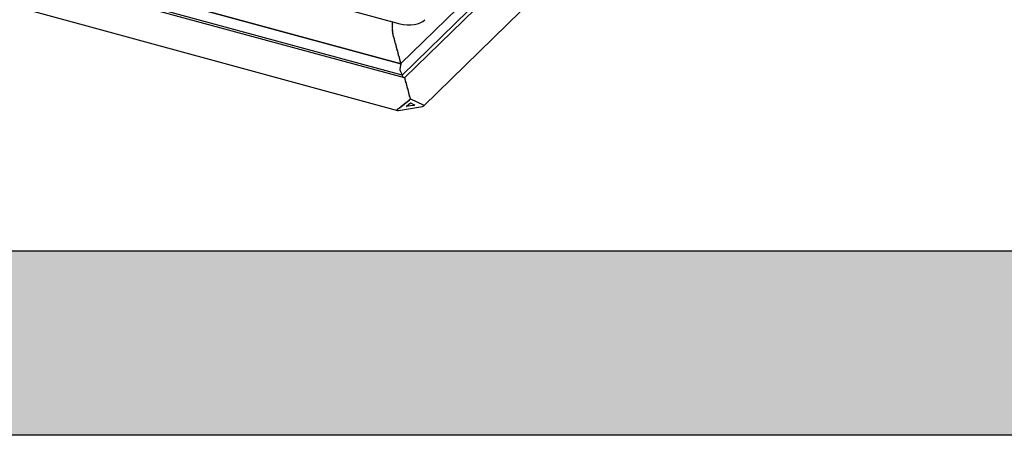
# Model space of a CAD drawing. Units: millimetres. Extents: x 948 to 3148, y -29 to 1556.
# Drawn here: x 2957 to 2994, y 1394 to 1410 of the extents above; entities that cross this region are included whole.
import ezdxf

# ---------------------------------------------------------------- set-up
doc = ezdxf.new("R2010")
doc.units = ezdxf.units.MM
doc.layers.add('VELUX_INFO', color=1, linetype='Continuous')

msp = doc.modelspace()

# ---------------------------------------------------------------- hatches: boundary and pattern name
at = {"layer": 'VELUX_INFO'}
msp.add_hatch(color=7, dxfattribs=at).paths.add_polyline_path([(3048.348, 1401.103), (2930.348, 1401.103), (2930.348, 1394.103), (3055.348, 1394.103), (3055.348, 1439.103), (3048.348, 1439.103)])

# ---------------------------------------------------------------- linework, layer by layer
at = {"layer": 'VELUX_INFO', "color": 1}
for p, q in [((2990.58, 1427.245), (2971.095, 1408.227)), ((2990.745, 1426.918), (2971.146, 1407.788)), ((2991.029, 1427.003), (2971.235, 1407.684)), ((2971.957, 1406.616), (2991.915, 1426.096)), ((2932.843, 1420.134), (2971.064, 1409.746)), ((2934.172, 1418.259), (2971.095, 1408.224)), ((2971.094, 1408.224), (2934.173, 1418.259)), ((2971.237, 1407.684), (2933.71, 1417.883)), ((2971.146, 1407.788), (2934.005, 1417.883)), ((2933.138, 1416.736), (2970.976, 1406.453)), ((2970.778, 1409.798), (2970.772, 1409.796)), ((2970.772, 1409.787), (2970.778, 1409.767)), ((2970.778, 1409.753), (2970.772, 1409.751)), ((2970.772, 1409.742), (2970.778, 1409.721)), ((2970.778, 1409.708), (2970.772, 1409.705)), ((2970.772, 1409.696), (2970.778, 1409.676)), ((2970.774, 1409.825), (2970.778, 1409.812)), ((2970.778, 1409.662), (2970.772, 1409.66)), ((2970.772, 1409.651), (2970.778, 1409.63)), ((2970.778, 1409.617), (2970.772, 1409.614)), ((2970.772, 1409.605), (2970.778, 1409.585)), ((2970.778, 1409.571), (2970.772, 1409.569)), ((2970.772, 1409.56), (2970.778, 1409.539)), ((2970.778, 1409.525), (2970.773, 1409.521)), ((2970.773, 1409.511), (2970.779, 1409.491)), ((2970.781, 1409.474), (2970.777, 1409.467)), ((2970.778, 1409.456), (2970.785, 1409.437)), ((2970.779, 1409.53), (2970.779, 1409.53)), ((2970.779, 1409.53), (2970.779, 1409.53)), ((2970.781, 1409.481), (2970.782, 1409.48)), ((2970.782, 1409.48), (2970.782, 1409.479)), ((2970.787, 1409.419), (2970.784, 1409.408)), ((2970.786, 1409.397), (2970.793, 1409.379)), ((2970.787, 1409.427), (2970.788, 1409.425)), ((2970.788, 1409.425), (2970.788, 1409.425)), ((2970.797, 1409.361), (2970.795, 1409.348)), ((2970.796, 1409.37), (2970.798, 1409.368)), ((2970.798, 1409.336), (2970.805, 1409.32)), ((2970.808, 1409.311), (2970.81, 1409.31)), ((2970.81, 1409.31), (2970.808, 1409.31)), ((2970.81, 1409.301), (2970.809, 1409.286)), ((2970.812, 1409.274), (2970.82, 1409.26)), ((2970.825, 1409.252), (2970.824, 1409.251)), ((2970.825, 1409.242), (2970.825, 1409.226)), ((2970.828, 1409.214), (2970.836, 1409.201)), ((2970.841, 1409.184), (2970.841, 1409.168)), ((2970.844, 1409.156), (2970.852, 1409.143)), ((2970.856, 1409.126), (2970.856, 1409.11)), ((2970.859, 1409.098), (2970.867, 1409.085)), ((2970.872, 1409.067), (2970.872, 1409.051)), ((2970.875, 1409.04), (2970.883, 1409.027)), ((2970.888, 1409.009), (2970.888, 1408.993)), ((2970.891, 1408.981), (2970.899, 1408.968)), ((2970.903, 1408.951), (2970.903, 1408.935)), ((2970.906, 1408.923), (2970.914, 1408.91)), ((2970.919, 1408.893), (2970.919, 1408.877)), ((2970.922, 1408.865), (2970.93, 1408.852)), ((2970.935, 1408.834), (2970.935, 1408.818)), ((2970.938, 1408.807), (2970.946, 1408.794)), ((2970.95, 1408.776), (2970.95, 1408.76)), ((2970.953, 1408.749), (2970.961, 1408.735)), ((2970.966, 1408.718), (2970.966, 1408.702)), ((2970.969, 1408.69), (2970.977, 1408.677)), ((2970.982, 1408.66), (2970.982, 1408.644)), ((2970.985, 1408.632), (2970.993, 1408.619)), ((2970.997, 1408.602), (2970.997, 1408.585)), ((2971, 1408.574), (2971.008, 1408.561)), ((2971.013, 1408.543), (2971.013, 1408.527)), ((2971.016, 1408.516), (2971.024, 1408.503)), ((2971.029, 1408.485), (2971.029, 1408.469)), ((2971.032, 1408.457), (2971.04, 1408.444)), ((2971.044, 1408.427), (2971.044, 1408.411)), ((2971.047, 1408.399), (2971.055, 1408.386)), ((2971.06, 1408.369), (2971.06, 1408.352)), ((2971.095, 1408.227), (2971.06, 1408.014)), ((2971.095, 1408.224), (2971.06, 1408.014)), ((2971.063, 1408.341), (2971.071, 1408.328)), ((2971.076, 1408.31), (2971.076, 1408.294)), ((2971.079, 1408.283), (2971.087, 1408.27)), ((2971.091, 1408.252), (2971.091, 1408.236)), ((2971.094, 1408.224), (2971.095, 1408.224)), ((2971.071, 1407.956), (2971.131, 1407.822)), ((2971.071, 1407.956), (2971.131, 1407.822)), ((2971.131, 1407.822), (2971.137, 1407.793)), ((2971.131, 1407.822), (2971.137, 1407.793)), ((2971.137, 1407.793), (2971.146, 1407.788)), ((2971.137, 1407.793), (2971.146, 1407.788)), ((2971.146, 1407.788), (2971.187, 1407.697)), ((2971.146, 1407.788), (2971.187, 1407.697)), ((2971.248, 1407.67), (2971.248, 1407.654)), ((2971.251, 1407.642), (2971.259, 1407.629)), ((2971.264, 1407.611), (2971.264, 1407.595)), ((2971.267, 1407.584), (2971.275, 1407.571)), ((2971.279, 1407.553), (2971.279, 1407.537)), ((2971.282, 1407.525), (2971.29, 1407.512)), ((2971.295, 1407.495), (2971.295, 1407.479)), ((2971.298, 1407.467), (2971.306, 1407.454)), ((2971.311, 1407.437), (2971.311, 1407.421)), ((2971.314, 1407.409), (2971.322, 1407.396)), ((2971.326, 1407.378), (2971.326, 1407.362)), ((2971.329, 1407.351), (2971.337, 1407.338)), ((2971.342, 1407.32), (2971.342, 1407.304)), ((2971.345, 1407.293), (2971.353, 1407.279)), ((2971.358, 1407.262), (2971.358, 1407.246)), ((2971.361, 1407.234), (2971.369, 1407.221)), ((2971.373, 1407.204), (2971.373, 1407.188)), ((2971.376, 1407.176), (2971.384, 1407.163)), ((2971.389, 1407.146), (2971.389, 1407.129)), ((2971.392, 1407.118), (2971.4, 1407.105)), ((2971.405, 1407.087), (2971.405, 1407.071)), ((2971.236, 1406.701), (2971.236, 1406.685)), ((2971.277, 1406.717), (2971.251, 1406.713)), ((2971.287, 1406.741), (2971.287, 1406.725)), ((2971.327, 1406.757), (2971.302, 1406.753)), ((2971.311, 1406.613), (2971.461, 1406.732)), ((2971.338, 1406.782), (2971.338, 1406.766)), ((2971.378, 1406.798), (2971.353, 1406.794)), ((2971.388, 1406.822), (2971.388, 1406.806)), ((2971.429, 1406.838), (2971.403, 1406.834)), ((2971.408, 1407.06), (2971.416, 1407.047)), ((2971.42, 1407.029), (2971.42, 1407.013)), ((2971.423, 1407.001), (2971.431, 1406.988)), ((2971.436, 1406.971), (2971.436, 1406.955)), ((2971.439, 1406.943), (2971.447, 1406.93)), ((2971.439, 1406.862), (2971.439, 1406.846)), ((2971.452, 1406.913), (2971.452, 1406.897)), ((2971.461, 1406.875), (2971.454, 1406.874)), ((2971.455, 1406.885), (2971.461, 1406.875)), ((2971.461, 1406.891), (2971.952, 1406.658)), ((2971.461, 1406.732), (2971.61, 1406.661)), ((2970.969, 1406.501), (2970.981, 1406.511)), ((2970.987, 1406.508), (2970.981, 1406.511)), ((2971.023, 1406.516), (2970.998, 1406.512)), ((2971.005, 1406.452), (2971.461, 1406.524)), ((2971.034, 1406.54), (2971.034, 1406.524)), ((2971.074, 1406.556), (2971.049, 1406.552)), ((2971.084, 1406.581), (2971.084, 1406.564)), ((2971.125, 1406.597), (2971.099, 1406.593)), ((2971.135, 1406.621), (2971.135, 1406.605)), ((2971.175, 1406.637), (2971.15, 1406.633)), ((2971.186, 1406.661), (2971.186, 1406.645)), ((2971.226, 1406.677), (2971.201, 1406.673)), ((2971.322, 1406.599), (2971.308, 1406.603)), ((2971.461, 1406.621), (2971.322, 1406.599)), ((2971.599, 1406.643), (2971.461, 1406.621)), ((2971.461, 1406.524), (2971.917, 1406.597)), ((2971.614, 1406.657), (2971.599, 1406.643))]:
    msp.add_line(p, q, dxfattribs=at)
at = {"layer": 'VELUX_INFO', "color": 7}
msp.add_lwpolyline([(2923.348, 1446.103), (3048.348, 1446.103), (3048.348, 1401.103), (2923.348, 1401.103)], close=True, dxfattribs=at)
msp.add_lwpolyline([(3048.348, 1439.103), (3055.348, 1439.103), (3055.348, 1394.103), (2930.348, 1394.103), (2930.348, 1401.103)], dxfattribs=at)
at = {"layer": 'VELUX_INFO', "color": 1}
for centre, major_axis, ratio, start_param, end_param in [((2970.774, 1409.788), (-0.00214, 0.00826), 0.276616, 0.031811, 1.602607), ((2970.774, 1409.743), (-0.00214, 0.00826), 0.276616, 0.031811, 1.602607), ((2970.774, 1409.697), (-0.00214, 0.00826), 0.276616, 0.031811, 1.602607), ((2970.774, 1409.811), (-0.0032, 0.0124), 0.276616, 3.173403, 4.7442), ((2970.774, 1409.765), (-0.0032, 0.0124), 0.276616, 3.173403, 4.7442), ((2970.774, 1409.72), (-0.0032, 0.0124), 0.276616, 3.173403, 4.7442), ((2971.354, 1410.132), (0.758, -0.042), 0.564999, 4.351516, 5.805066), ((2970.774, 1409.652), (-0.00214, 0.00826), 0.276616, 0.031811, 1.602607), ((2970.774, 1409.606), (-0.00214, 0.00826), 0.276616, 0.031811, 1.602607), ((2970.774, 1409.561), (-0.00214, 0.00826), 0.276616, 0.031811, 1.602607), ((2970.775, 1409.513), (-0.00214, 0.00826), 0.276616, 0.136781, 1.707577), ((2970.779, 1409.459), (-0.00214, 0.00826), 0.276616, 0.293915, 1.864712), ((2970.774, 1409.674), (-0.0032, 0.0124), 0.276616, 3.173403, 4.7442), ((2970.774, 1409.629), (-0.0032, 0.0124), 0.276616, 3.173403, 4.7442), ((2970.774, 1409.583), (-0.0032, 0.0124), 0.276616, 3.173403, 4.7442), ((2970.774, 1409.538), (-0.0032, 0.0124), 0.276616, 3.958802, 4.7442), ((2970.774, 1409.537), (-0.0032, 0.0124), 0.276616, 3.278373, 4.063771), ((2970.776, 1409.488), (-0.0032, 0.0124), 0.276616, 4.063771, 4.84917), ((2970.777, 1409.486), (-0.0032, 0.0124), 0.276616, 3.435508, 4.220906), ((2970.787, 1409.401), (-0.00214, 0.00826), 0.276616, 0.45105, 2.021847), ((2970.782, 1409.432), (-0.0032, 0.0124), 0.276616, 4.220906, 5.006304), ((2970.783, 1409.43), (-0.0032, 0.0124), 0.276616, 3.592643, 4.378041), ((2970.792, 1409.373), (-0.0032, 0.0124), 0.276616, 4.378041, 5.163439), ((2970.798, 1409.341), (-0.00214, 0.00826), 0.276616, 0.608185, 2.178982), ((2970.792, 1409.37), (-0.0032, 0.0124), 0.276616, 3.749778, 4.535176), ((2970.804, 1409.312), (-0.0032, 0.0124), 0.276616, 4.535176, 5.320574), ((2970.805, 1409.309), (-0.0032, 0.0124), 0.276616, 3.906913, 4.692311), ((2970.812, 1409.28), (-0.00214, 0.00826), 0.276616, 0.76532, 2.336116), ((2970.82, 1409.251), (-0.0032, 0.0124), 0.276616, 4.692311, 5.477709), ((2970.82, 1409.25), (-0.0032, 0.0124), 0.276616, 3.958802, 4.7442), ((2970.828, 1409.221), (-0.00214, 0.00826), 0.276616, 0.817209, 2.388006), ((2970.836, 1409.192), (-0.0032, 0.0124), 0.276616, 3.958801, 5.529598), ((2970.844, 1409.163), (-0.00214, 0.00826), 0.276616, 0.817209, 2.388006), ((2970.852, 1409.133), (-0.0032, 0.0124), 0.276616, 3.958801, 5.529598), ((2970.859, 1409.104), (-0.00214, 0.00826), 0.276616, 0.817209, 2.388006), ((2970.867, 1409.075), (-0.0032, 0.0124), 0.276616, 3.958801, 5.529598), ((2970.875, 1409.046), (-0.00214, 0.00826), 0.276616, 0.817209, 2.388006), ((2970.883, 1409.017), (-0.0032, 0.0124), 0.276616, 3.958801, 5.529598), ((2970.891, 1408.988), (-0.00214, 0.00826), 0.276616, 0.817209, 2.388006), ((2970.899, 1408.959), (-0.0032, 0.0124), 0.276616, 3.958801, 5.529598), ((2970.906, 1408.93), (-0.00214, 0.00826), 0.276616, 0.817209, 2.388006), ((2970.914, 1408.901), (-0.0032, 0.0124), 0.276616, 3.958801, 5.529598), ((2970.922, 1408.871), (-0.00214, 0.00826), 0.276616, 0.817209, 2.388006), ((2970.93, 1408.842), (-0.0032, 0.0124), 0.276616, 3.958801, 5.529598), ((2970.938, 1408.813), (-0.00214, 0.00826), 0.276616, 0.817209, 2.388006), ((2970.946, 1408.784), (-0.0032, 0.0124), 0.276616, 3.958801, 5.529598), ((2970.953, 1408.755), (-0.00214, 0.00826), 0.276616, 0.817209, 2.388006), ((2970.961, 1408.726), (-0.0032, 0.0124), 0.276616, 3.958801, 5.529598), ((2970.969, 1408.697), (-0.00214, 0.00826), 0.276616, 0.817209, 2.388006), ((2970.977, 1408.668), (-0.0032, 0.0124), 0.276616, 3.958801, 5.529598), ((2970.985, 1408.638), (-0.00214, 0.00826), 0.276616, 0.817209, 2.388006), ((2970.993, 1408.609), (-0.0032, 0.0124), 0.276616, 3.958801, 5.529598), ((2971, 1408.58), (-0.00214, 0.00826), 0.276616, 0.817209, 2.388006), ((2971.008, 1408.551), (-0.0032, 0.0124), 0.276616, 3.958801, 5.529598), ((2971.016, 1408.522), (-0.00214, 0.00826), 0.276616, 0.817209, 2.388006), ((2971.024, 1408.493), (-0.0032, 0.0124), 0.276616, 3.958801, 5.529598), ((2971.032, 1408.464), (-0.00214, 0.00826), 0.276616, 0.817209, 2.388006), ((2971.04, 1408.435), (-0.0032, 0.0124), 0.276616, 3.958801, 5.529598), ((2971.047, 1408.406), (-0.00214, 0.00826), 0.276616, 0.817209, 2.388006), ((2971.055, 1408.376), (-0.0032, 0.0124), 0.276616, 3.958801, 5.529598), ((2971.063, 1408.347), (-0.00214, 0.00826), 0.276616, 0.817209, 2.388006), ((2971.071, 1408.318), (-0.0032, 0.0124), 0.276616, 3.958801, 5.529598), ((2971.079, 1408.289), (-0.00214, 0.00826), 0.276616, 0.817209, 2.388006), ((2971.087, 1408.26), (-0.0032, 0.0124), 0.276616, 3.958801, 5.529598), ((2971.094, 1408.231), (-0.00214, 0.00826), 0.276616, 0.817209, 2.388006), ((2971.075, 1407.98), (-0.0107, 0.0413), 0.276616, 0.55541, 2.126206), ((2971.075, 1407.98), (-0.0107, 0.0413), 0.276616, 0.55541, 2.126206), ((2971.246, 1407.642), (-0.0107, 0.0413), 0.276616, 5.43158, 6.126354), ((2971.243, 1407.678), (-0.0032, 0.0124), 0.276616, 3.958801, 4.169012), ((2971.251, 1407.648), (-0.00214, 0.00826), 0.276616, 0.817209, 2.388006), ((2971.259, 1407.619), (-0.0032, 0.0124), 0.276616, 3.958801, 5.529598), ((2971.267, 1407.59), (-0.00214, 0.00826), 0.276616, 0.817209, 2.388006), ((2971.275, 1407.561), (-0.0032, 0.0124), 0.276616, 3.958801, 5.529598), ((2971.282, 1407.532), (-0.00214, 0.00826), 0.276616, 0.817209, 2.388006), ((2971.29, 1407.503), (-0.0032, 0.0124), 0.276616, 3.958801, 5.529598), ((2971.298, 1407.474), (-0.00214, 0.00826), 0.276616, 0.817209, 2.388006), ((2971.306, 1407.445), (-0.0032, 0.0124), 0.276616, 3.958801, 5.529598), ((2971.314, 1407.415), (-0.00214, 0.00826), 0.276616, 0.817209, 2.388006), ((2971.322, 1407.386), (-0.0032, 0.0124), 0.276616, 3.958801, 5.529598), ((2971.329, 1407.357), (-0.00214, 0.00826), 0.276616, 0.817209, 2.388006), ((2971.337, 1407.328), (-0.0032, 0.0124), 0.276616, 3.958801, 5.529598), ((2971.345, 1407.299), (-0.00214, 0.00826), 0.276616, 0.817209, 2.388006), ((2971.353, 1407.27), (-0.0032, 0.0124), 0.276616, 3.958801, 5.529598), ((2971.361, 1407.241), (-0.00214, 0.00826), 0.276616, 0.817209, 2.388006), ((2971.369, 1407.212), (-0.0032, 0.0124), 0.276616, 3.958801, 5.529598), ((2971.376, 1407.182), (-0.00214, 0.00826), 0.276616, 0.817209, 2.388006), ((2971.384, 1407.153), (-0.0032, 0.0124), 0.276616, 3.958801, 5.529598), ((2971.392, 1407.124), (-0.00214, 0.00826), 0.276616, 0.817209, 2.388006), ((2971.4, 1407.095), (-0.0032, 0.0124), 0.276616, 3.958801, 5.529598), ((2971.408, 1407.066), (-0.00214, 0.00826), 0.276616, 0.817209, 2.388006), ((2971.251, 1406.704), (0.015, 0.0039), 0.609236, 1.413965, 2.984763), ((2971.277, 1406.724), (0.01, 0.0026), 0.609236, 4.555558, 6.126354), ((2971.302, 1406.744), (0.015, 0.0039), 0.609236, 1.413965, 2.984763), ((2971.327, 1406.764), (0.01, 0.0026), 0.609236, 4.555558, 6.126354), ((2971.353, 1406.784), (0.015, 0.0039), 0.609236, 1.413965, 2.984763), ((2971.378, 1406.804), (0.01, 0.0026), 0.609236, 4.555558, 6.126354), ((2971.403, 1406.824), (0.015, 0.0039), 0.609236, 1.413965, 2.984763), ((2971.416, 1407.037), (-0.0032, 0.0124), 0.276616, 3.958801, 5.529598), ((2971.423, 1407.008), (-0.00214, 0.00826), 0.276616, 0.817209, 2.388006), ((2971.429, 1406.844), (0.01, 0.0026), 0.609236, 4.555558, 6.126354), ((2971.431, 1406.979), (-0.0032, 0.0124), 0.276616, 3.958801, 5.529598), ((2971.439, 1406.95), (-0.00214, 0.00826), 0.276616, 0.817209, 2.388006), ((2971.454, 1406.864), (0.015, 0.0039), 0.609236, 1.413965, 2.984763), ((2971.447, 1406.92), (-0.0032, 0.0124), 0.276616, 3.958801, 5.529598), ((2971.455, 1406.891), (-0.00214, 0.00826), 0.276616, 0.817209, 2.388006), ((2971.005, 1406.484), (0.05, 0.013), 0.609236, 2.199364, 4.555558), ((2970.998, 1406.503), (0.015, 0.0039), 0.609236, 1.413965, 2.199364), ((2971.023, 1406.523), (0.01, 0.0026), 0.609236, 4.555558, 6.126354), ((2971.049, 1406.543), (0.015, 0.0039), 0.609236, 1.413965, 2.984763), ((2971.074, 1406.563), (0.01, 0.0026), 0.609236, 4.555558, 6.126354), ((2971.099, 1406.583), (0.015, 0.0039), 0.609236, 1.413965, 2.984763), ((2971.125, 1406.603), (0.01, 0.0026), 0.609236, 4.555558, 6.126354), ((2971.15, 1406.623), (0.015, 0.0039), 0.609236, 1.413965, 2.984763), ((2971.175, 1406.643), (0.01, 0.0026), 0.609236, 4.555558, 6.126354), ((2971.201, 1406.663), (0.015, 0.0039), 0.609236, 1.413965, 2.984763), ((2971.226, 1406.683), (0.01, 0.0026), 0.609236, 4.555558, 6.126354), ((2971.322, 1406.608), (0.015, 0.0039), 0.609236, 2.199364, 4.555558), ((2971.599, 1406.653), (0.015, 0.0039), 0.609236, 4.555558, 6.911753), ((2971.917, 1406.629), (0.05, 0.013), 0.609236, 4.555558, 6.911753)]:
    msp.add_ellipse(centre, major_axis=major_axis, ratio=ratio, start_param=start_param, end_param=end_param, dxfattribs=at)

doc.saveas('drawing.dxf')
